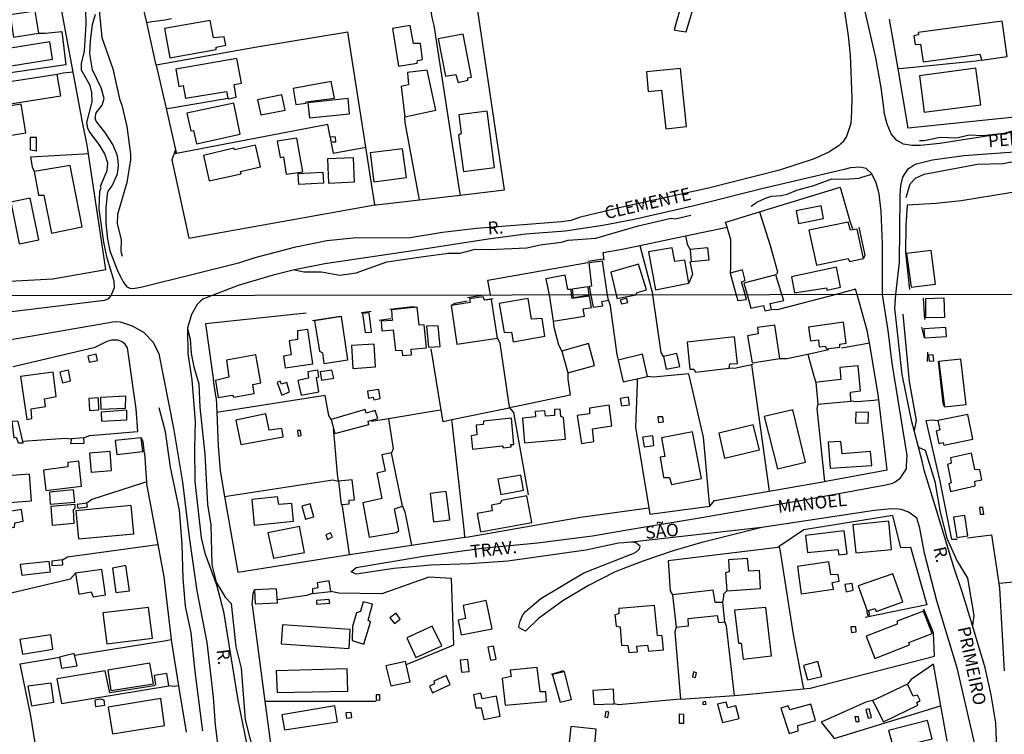
# Model space of a CAD drawing. Units: millimetres. Extents: x 183123 to 185537, y 1671509 to 1674286.
# Drawn here: x 184118 to 184313, y 1671980 to 1672121 of the extents above; entities that cross this region are included whole.
import ezdxf
from ezdxf.enums import TextEntityAlignment as Align

# ---------------------------------------------------------------- set-up
doc = ezdxf.new("R2010")
doc.units = ezdxf.units.MM
doc.header["$LTSCALE"] = 10
doc.header["$MEASUREMENT"] = 0
for name, color, linetype in [('V-EDIFICACAO', 2, 'Continuous'), ('V-LOTE', 1, 'Continuous'), ('V-NOME_DOS_LOGRADOUROS', 7, 'Continuous'), ('V-QUADRA', 2, 'Continuous'), ('V-REFERENCIA', 44, 'Continuous'), ('V-TESTADA', 210, 'Continuous'), ('V-VALETA', 173, 'Continuous'), ('X-LIMITE_1000', 7, 'Continuous')]:
    doc.layers.add(name, color=color, linetype=linetype)

msp = doc.modelspace()

# ---------------------------------------------------------------- linework, layer by layer
at = {"layer": 'V-EDIFICACAO'}
for points in [[(184116.41, 1672122.35), (184117.1, 1672117.98), (184122.07, 1672118.72), (184121.39, 1672123.12), (184116.41, 1672122.35)], [(184146.89, 1672119.64), (184147.9, 1672113.9), (184157.06, 1672115.53), (184157.07, 1672115.99), (184158.95, 1672116.37), (184158.62, 1672118.02), (184156.54, 1672117.84), (184155.92, 1672121.28), (184146.89, 1672119.64)], [(184195.32, 1672120.25), (184191.85, 1672119.66), (184193.06, 1672112.24), (184196.74, 1672112.8), (184196.83, 1672113.34), (184197.81, 1672113.54), (184197.39, 1672116.69), (184196.03, 1672116.74), (184195.32, 1672120.25)], [(184295.592, 1672118.897), (184295.64, 1672118.39), (184294.76, 1672118.22), (184294.978, 1672116.486), (184296.08, 1672116.61), (184296.59, 1672113.1), (184307.75, 1672114.58), (184308.13, 1672113.4), (184313.13, 1672114.12), (184312.15, 1672121.11), (184295.592, 1672118.897)], [(184200.87, 1672117.61), (184202.3, 1672110.3), (184204.34, 1672110.61), (184204.81, 1672109.05), (184206.71, 1672109.47), (184206.76, 1672109.92), (184207.48, 1672110.08), (184205.79, 1672118.53), (184200.87, 1672117.61)], [(184116.09, 1672115.75), (184116.65, 1672112.33), (184124.8, 1672113.63), (184124.23, 1672117.03), (184116.09, 1672115.75)], [(184159.38, 1672105.94), (184159.41, 1672105.8), (184161.04, 1672106.1), (184160.64, 1672108.63), (184162.076, 1672108.859), (184161.14, 1672113.75), (184149.14, 1672111.66), (184149.701, 1672108.221), (184150.59, 1672108.4), (184151.05, 1672105.9), (184159.13, 1672107.26)], [(184241.97, 1672111.13), (184242.3, 1672107.27), (184244.94, 1672107.5), (184245.81, 1672099.88), (184249.85, 1672100.36), (184248.69, 1672111.75), (184241.97, 1672111.13)], [(184295.85, 1672110.34), (184296.78, 1672103.16), (184307.96, 1672104.64), (184306.98, 1672111.85), (184295.85, 1672110.34)], [(184107.78, 1672107.84), (184108.45, 1672103.54), (184126.42, 1672106.39), (184125.67, 1672110.61), (184107.78, 1672107.84)], [(184194.8, 1672110.99), (184195.04, 1672108.54), (184193.56, 1672108.23), (184194.3, 1672102.26), (184200.42, 1672103.55), (184198.7, 1672111.48), (184194.8, 1672110.99)], [(184172.24, 1672107.84), (184172.79, 1672104.65), (184174.828, 1672104.948), (184174.8, 1672105.216), (184180.41, 1672105.95), (184179.79, 1672109.21), (184172.24, 1672107.84)], [(184165.24, 1672105.61), (184165.89, 1672102.61), (184170.72, 1672103.57), (184170.05, 1672106.56), (184165.24, 1672105.61)], [(184175.19, 1672104.98), (184175.48, 1672102.02), (184183.37, 1672102.87), (184183.1, 1672105.84), (184175.19, 1672104.98)], [(184112.83, 1672103.82), (184113.73, 1672098.17), (184119.51, 1672099.11), (184118.61, 1672104.77), (184112.83, 1672103.82)], [(184151.31, 1672102.97), (184152.075, 1672099.482), (184152.61, 1672099.58), (184153.22, 1672096.89), (184161.84, 1672098.83), (184160.54, 1672104.95), (184151.31, 1672102.97)], [(184204.98, 1672102.61), (184205.41, 1672098.98), (184204.89, 1672098.59), (184205.85, 1672091.49), (184211.96, 1672092.24), (184210.57, 1672103.39), (184204.98, 1672102.61)], [(184120.38, 1672098.15), (184120.38, 1672095.76), (184121.64, 1672095.57), (184121.63, 1672098.15), (184120.38, 1672098.15)], [(184174.18, 1672091.43), (184174.18, 1672091.43), (184172.99, 1672098.06), (184169.12, 1672097.45), (184169.68, 1672094.24), (184170.35, 1672094.35), (184170.86, 1672090.91), (184174.18, 1672091.43)], [(184179.59, 1672098.28), (184179.68, 1672097.3), (184180.71, 1672097.33), (184180.61, 1672098.27), (184179.59, 1672098.28)], [(184160.67, 1672095.74), (184160.559, 1672096.082), (184154.55, 1672094.65), (184155.71, 1672089.61), (184161.993, 1672091.018), (184161.89, 1672091.46), (184165.82, 1672092.39), (184164.83, 1672096.66), (184160.67, 1672095.74)], [(184179.02, 1672093.94), (184179.27, 1672089.17), (184184.38, 1672089.4), (184184.15, 1672094.18), (184179.02, 1672093.94)], [(184187.46, 1672095.12), (184188.2, 1672089.43), (184194.62, 1672090.25), (184193.82, 1672095.93), (184187.46, 1672095.12)], [(184121.19, 1672091.49), (184121.19, 1672091.49), (184122, 1672086.78), (184123.09, 1672086.8), (184124.57, 1672079.32), (184130.6, 1672080.54), (184128.26, 1672092.64), (184121.19, 1672091.49), (184121.19, 1672091.49)], [(184173.259, 1672091.042), (184173.259, 1672091.042), (184178.12, 1672091.33), (184178.281, 1672089.154), (184173.359, 1672088.883), (184173.259, 1672091.042), (184173.259, 1672091.042), (184173.259, 1672091.042)], [(184116.58, 1672085.45), (184118.23, 1672077.22), (184122.11, 1672077.97), (184120.4, 1672086.22), (184116.58, 1672085.45)], [(184271.49, 1672083.74), (184272, 1672081.2), (184276.92, 1672082.21), (184276.45, 1672084.72), (184271.49, 1672083.74)], [(184274.04, 1672079.87), (184275.5, 1672072.97), (184281.8, 1672074.28), (184281.8, 1672074.28), (184281.8, 1672074.28), (184281.8, 1672074.28), (184282.015, 1672073.718), (184284.82, 1672074.33), (184283.58, 1672080.09), (184282.24, 1672079.87), (184281.76, 1672081.44), (184274.04, 1672079.87)], [(184242.35, 1672075.62), (184243.74, 1672068.15), (184250.36, 1672069.43), (184249.58, 1672073.95), (184247.57, 1672073.69), (184247.03, 1672076.44), (184242.35, 1672075.62)], [(184250.61, 1672076.06), (184250.61, 1672076.06), (184250.79, 1672073.73), (184254.38, 1672074.07), (184254.11, 1672076.43), (184250.61, 1672076.06), (184250.61, 1672076.06)], [(184293.31, 1672075.29), (184294.22, 1672068.62), (184298.98, 1672069.22), (184298.16, 1672075.91), (184293.31, 1672075.29)], [(184230.98, 1672067.079), (184231.46, 1672064.69), (184233.35, 1672064.98), (184233.2, 1672065.82), (184234.46, 1672066.07), (184234.276, 1672067.083), (184233.31, 1672073.79), (184230.63, 1672073.48), (184231.154, 1672068.837), (184230.68, 1672068.773)], [(184236, 1672067.15), (184236.2, 1672066.45), (184239.87, 1672067.15), (184240.15, 1672067.62), (184241.97, 1672068.12), (184240.38, 1672073.17), (184234.93, 1672071.64)], [(184222.75, 1672067.13), (184223.54, 1672061.95), (184229.743, 1672062.907), (184229.51, 1672064.35), (184231.132, 1672064.656), (184230.71, 1672066.89), (184227.29, 1672066.39), (184227.21, 1672067.14), (184227.1, 1672068.22), (184226.43, 1672068.16), (184225.93, 1672070.99), (184222.129, 1672070.326)], [(184258.48, 1672071.41), (184258.48, 1672071.41), (184259.667, 1672067.098), (184259.993, 1672066.016), (184261.732, 1672066.233), (184261.46, 1672067.19), (184260.747, 1672069.723), (184261.46, 1672069.94), (184260.9, 1672072.06)], [(184261.82, 1672067.19), (184262.55, 1672064.51), (184265.1, 1672065.06), (184265.36, 1672064), (184266.63, 1672064.22), (184266.36, 1672065.42), (184269.09, 1672066.04), (184268.71, 1672067.2), (184267.52, 1672071.08), (184261.22, 1672069.44)], [(184270.57, 1672070.7), (184271.203, 1672067.525), (184277.497, 1672068.525), (184277.64, 1672068.037), (184280.27, 1672068.66), (184279.48, 1672072.57), (184270.57, 1672070.7)], [(184227.479, 1672067.074), (184227.537, 1672066.612), (184230.671, 1672067.078), (184230.45, 1672068.73), (184227.335, 1672068.253)], [(184209.99, 1672066.08), (184209.73, 1672066.76), (184207.09, 1672066.38), (184207.22, 1672065.61), (184203.42, 1672065.06), (184203.42, 1672065.06), (184203.42, 1672065.06), (184204.57, 1672057.42), (184212.59, 1672058.61), (184211.4, 1672066.21), (184209.99, 1672066.08)], [(184212.93, 1672065.44), (184213.91, 1672059.72), (184215.36, 1672059.77), (184215.7, 1672057.89), (184221.93, 1672059), (184221.38, 1672062.5), (184219.29, 1672062.37), (184218.65, 1672066.42), (184212.93, 1672065.44)], [(184236.82, 1672066.08), (184237.03, 1672065.35), (184238.27, 1672065.65), (184238.06, 1672066.51), (184236.82, 1672066.08)], [(184300.652, 1672066.52), (184300.652, 1672066.52), (184300.806, 1672062.679), (184297.101, 1672062.572), (184297.09, 1672066.39), (184300.652, 1672066.52), (184300.652, 1672066.52)], [(184185.97, 1672063.43), (184186.44, 1672059.68), (184187.72, 1672059.77), (184187.29, 1672063.61), (184185.97, 1672063.43)], [(184196.752, 1672064.722), (184196.752, 1672064.722), (184191.65, 1672064.2), (184191.82, 1672062.11), (184189.6, 1672061.94), (184189.73, 1672060.06), (184192.03, 1672060.24), (184192.46, 1672056.18), (184193.69, 1672056.23), (184193.82, 1672055.16), (184195.61, 1672055.29), (184195.57, 1672056.44), (184198.569, 1672056.714), (184198.124, 1672061.2), (184197.11, 1672061.13), (184196.752, 1672064.722), (184196.752, 1672064.722)], [(184176.46, 1672061.98), (184177.44, 1672056.01), (184178.04, 1672055.67), (184178.34, 1672053.62), (184183.03, 1672054.31), (184183.03, 1672054.31), (184181.83, 1672062.84), (184176.46, 1672061.98)], [(184263.86, 1672060.7), (184263.99, 1672059.43), (184261.94, 1672059.08), (184262.84, 1672053.71), (184268.3, 1672054.6), (184267.28, 1672061.13), (184263.86, 1672060.7)], [(184273.97, 1672060.79), (184274.36, 1672058.1), (184275.89, 1672058.27), (184276.06, 1672056.91), (184277.3, 1672057.04), (184277.43, 1672056.52), (184280.11, 1672056.82), (184280.16, 1672057.42), (184281.39, 1672057.59), (184280.84, 1672061.77), (184273.97, 1672060.79)], [(184173.09, 1672060.06), (184173.13, 1672058.32), (184171.47, 1672058.06), (184171.85, 1672055.33), (184170.36, 1672055.03), (184170.7, 1672052.77), (184176.12, 1672053.54), (184175.14, 1672060.32), (184173.09, 1672060.06)], [(184198.555, 1672060.934), (184198.983, 1672056.802), (184201.266, 1672056.982), (184200.9, 1672061.05), (184198.555, 1672060.934)], [(184296.71, 1672060.45), (184296.84, 1672058.66), (184301.19, 1672058.91), (184301.02, 1672060.7), (184296.71, 1672060.45)], [(184183.8, 1672057.16), (184184.05, 1672052.64), (184188.49, 1672052.94), (184188.23, 1672057.42), (184183.8, 1672057.16)], [(184225.26, 1672056.06), (184225.26, 1672056.06), (184226.45, 1672051.75), (184231.74, 1672053.2), (184230.51, 1672057.51), (184225.26, 1672056.06), (184225.26, 1672056.06)], [(184250.04, 1672057.8), (184250.55, 1672052.47), (184251.32, 1672052.47), (184251.66, 1672051.92), (184258.32, 1672052.69), (184258.45, 1672053.5), (184259.94, 1672053.62), (184259.34, 1672058.87), (184250.04, 1672057.8)], [(184131.76, 1672055.07), (184132.01, 1672053.84), (184133.68, 1672054.22), (184133.42, 1672055.42), (184131.76, 1672055.07)], [(184159.1, 1672054.26), (184159.57, 1672050.89), (184156.92, 1672050.25), (184157.44, 1672046.88), (184160.21, 1672047.35), (184160.55, 1672046.93), (184164.56, 1672047.69), (184164.3, 1672049.44), (184165.88, 1672049.78), (184164.9, 1672055.33), (184159.1, 1672054.26)], [(184242.15, 1672051.06), (184242.15, 1672051.06), (184241.17, 1672055.46), (184236.39, 1672054.26), (184236.39, 1672054.26), (184236.39, 1672054.26), (184237.37, 1672050)], [(184245.31, 1672054.99), (184245.31, 1672054.99), (184245.86, 1672052.47), (184248.55, 1672052.98), (184247.95, 1672055.59), (184245.31, 1672054.99), (184245.31, 1672054.99)], [(184297.65, 1672055.24), (184297.77, 1672054.09), (184298.67, 1672054.14), (184298.54, 1672055.33), (184297.65, 1672055.24)], [(184299.69, 1672053.97), (184300.76, 1672045.05), (184305.07, 1672045.52), (184304, 1672054.43), (184299.69, 1672053.97)], [(184118.49, 1672051.06), (184119.73, 1672042.58), (184120.71, 1672042.75), (184120.58, 1672044.67), (184123.4, 1672045.09), (184123.22, 1672046.63), (184125.53, 1672047.1), (184124.93, 1672051.92), (184118.49, 1672051.06)], [(184126.25, 1672051.92), (184126.72, 1672049.78), (184128.34, 1672050.17), (184127.96, 1672052.26), (184126.25, 1672051.92)], [(184175.18, 1672051.96), (184175.31, 1672050.72), (184173.18, 1672050.25), (184173.82, 1672047.35), (184177.36, 1672047.99), (184176.84, 1672050.81), (184177.31, 1672050.98), (184177.1, 1672052.3), (184175.18, 1672051.96)], [(184177.61, 1672051.96), (184177.87, 1672050.3), (184180.26, 1672050.72), (184179.87, 1672052.3), (184177.61, 1672051.96)], [(184275.42, 1672049.87), (184275.49, 1672049.1), (184275.81, 1672045.56), (184282.33, 1672046.2), (184282.21, 1672047.95), (184284.21, 1672048.21), (184283.78, 1672053.15), (184280.11, 1672052.81), (184280.33, 1672050.42), (184276.27, 1672049.97), (184275.42, 1672049.87)], [(184169.98, 1672049.49), (184169.72, 1672050.13), (184169.12, 1672049.87), (184170.02, 1672047.35), (184171.51, 1672047.99), (184171, 1672049.83), (184169.98, 1672049.49)], [(184186.91, 1672048.12), (184187.12, 1672046.76), (184188.02, 1672046.93), (184188.15, 1672046.46), (184189.43, 1672046.67), (184189.17, 1672048.46), (184186.91, 1672048.12)], [(184131.93, 1672046.67), (184132.1, 1672044.32), (184133.93, 1672044.45), (184133.85, 1672046.8), (184131.93, 1672046.67)], [(184134.27, 1672046.88), (184134.32, 1672044.58), (184139.18, 1672044.79), (184139.22, 1672047.14), (184134.27, 1672046.88)], [(184236.82, 1672046.71), (184237.03, 1672045.22), (184238.65, 1672045.43), (184238.44, 1672046.97), (184236.82, 1672046.71)], [(184134.4, 1672044.03), (184134.44, 1672042.23), (184139.43, 1672042.49), (184139.43, 1672044.37), (184134.4, 1672044.03)], [(184160.98, 1672042.45), (184161.96, 1672037.59), (184170.32, 1672039.16), (184170.06, 1672040.78), (184167.5, 1672040.44), (184166.86, 1672043.64), (184160.98, 1672042.45)], [(184180.47, 1672039.76), (184180.47, 1672039.76), (184187.194, 1672041.57), (184187.074, 1672042.234), (184189.002, 1672042.743), (184188.45, 1672044.32), (184186.65, 1672043.81), (184186.468, 1672044.513), (184179.74, 1672042.58), (184179.74, 1672042.58), (184180.47, 1672039.76)], [(184220.01, 1672044.11), (184220.05, 1672043.05), (184217.5, 1672042.83), (184217.88, 1672037.97), (184226.03, 1672038.65), (184225.6, 1672042.96), (184225.09, 1672043.13), (184224.96, 1672044.58), (184223.85, 1672044.5), (184223.85, 1672043.34), (184222.06, 1672043.22), (184221.93, 1672044.28), (184220.01, 1672044.11)], [(184230.72, 1672044.79), (184230.72, 1672043.68), (184228.29, 1672043.34), (184229.14, 1672037.84), (184231.61, 1672038.22), (184231.36, 1672040.7), (184235.16, 1672041.3), (184234.6, 1672045.35), (184230.72, 1672044.79)], [(184265.23, 1672043.13), (184267.83, 1672032.81), (184273.38, 1672034.17), (184270.86, 1672044.45), (184265.23, 1672043.13)], [(184283.31, 1672044.03), (184283.23, 1672041.89), (184285.7, 1672041.81), (184285.79, 1672043.94), (184283.31, 1672044.03)], [(184116.74, 1672042.23), (184117.13, 1672038.95), (184117.64, 1672039.04), (184118.02, 1672037.97), (184119, 1672037.945), (184119, 1672037.945), (184118.02, 1672042.19), (184116.74, 1672042.23)], [(184209.82, 1672042.23), (184209.77, 1672041.55), (184208.37, 1672041.42), (184208.49, 1672039.5), (184207.39, 1672039.33), (184207.64, 1672036.73), (184213.53, 1672037.33), (184213.74, 1672036.95), (184215.28, 1672037.16), (184215.23, 1672037.59), (184215.83, 1672037.59), (184215.36, 1672042.79), (184209.82, 1672042.23)], [(184244.24, 1672043.05), (184244.37, 1672041.98), (184245.31, 1672042.11), (184245.18, 1672043.09), (184244.24, 1672043.05)], [(184299.48, 1672042.36), (184299.86, 1672040.53), (184299.86, 1672040.53), (184299.14, 1672040.27), (184299.65, 1672037.84), (184300.55, 1672038.01), (184300.68, 1672037.46), (184306.39, 1672038.65), (184305.37, 1672043.56), (184299.48, 1672042.36), (184299.48, 1672042.36)], [(184173.09, 1672040.4), (184173.22, 1672039.25), (184173.82, 1672039.38), (184173.69, 1672040.4), (184173.09, 1672040.4)], [(184244.97, 1672038.95), (184245.61, 1672035.28), (184244.71, 1672035.11), (184245.35, 1672031.1), (184246.5, 1672031.14), (184246.89, 1672029.74), (184252.86, 1672030.89), (184251.07, 1672040.14), (184244.97, 1672038.95)], [(184256.23, 1672039.85), (184257.38, 1672034.94), (184264.25, 1672036.6), (184263.05, 1672041.51), (184256.23, 1672039.85)], [(184128.51, 1672038.74), (184128.351, 1672037.817), (184131.022, 1672037.88), (184130.95, 1672038.95), (184128.51, 1672038.74), (184128.51, 1672038.74)], [(184137.17, 1672038.4), (184137.47, 1672035.62), (184142.63, 1672036.26), (184142.29, 1672038.91), (184137.17, 1672038.4)], [(184241.21, 1672039.08), (184241.51, 1672037.16), (184243.43, 1672037.41), (184243.22, 1672039.33), (184241.21, 1672039.08)], [(184280.33, 1672038.22), (184277.85, 1672038.05), (184278.24, 1672032.94), (184286.43, 1672033.45), (184286.21, 1672036.22), (184280.58, 1672035.79), (184280.33, 1672038.22)], [(184132.05, 1672035.88), (184132.4, 1672032.17), (184136.45, 1672032.51), (184136.15, 1672036.22), (184132.05, 1672035.88)], [(184186.02, 1672026.11), (184187.29, 1672019.33), (184192.63, 1672020.27), (184193.14, 1672020.65), (184192.24, 1672024.96), (184193.86, 1672025.43), (184191.69, 1672036.01), (184189.73, 1672035.58), (184190.41, 1672032.38), (184188.79, 1672032), (184189.77, 1672026.96), (184186.02, 1672026.11)], [(184301.96, 1672034.98), (184302.08, 1672033.92), (184301.4, 1672033.66), (184302.08, 1672030.03), (184301.61, 1672029.86), (184302, 1672028.33), (184306.86, 1672029.44), (184306.78, 1672030.38), (184308.18, 1672030.67), (184307.76, 1672032.64), (184306.78, 1672032.72), (184306.14, 1672035.92), (184301.96, 1672034.98)], [(184123.01, 1672032.59), (184123.48, 1672028.54), (184130.52, 1672029.4), (184129.96, 1672034.34), (184127.79, 1672034.09), (184127.79, 1672033.23), (184123.01, 1672032.59)], [(184114.14, 1672031.31), (184114.52, 1672026.07), (184120.62, 1672026.54), (184120.24, 1672031.74), (184114.14, 1672031.31)], [(184181.94, 1672025.79), (184183.33, 1672025.94), (184183.33, 1672026.67), (184184.35, 1672026.71), (184183.88, 1672030.63), (184181.19, 1672030.38), (184181.19, 1672030.38), (184181.19, 1672030.38), (184181.75, 1672025.77)], [(184212.63, 1672030.76), (184213.23, 1672027.77), (184217.71, 1672028.63), (184217.2, 1672031.57), (184212.63, 1672030.76)], [(184124.16, 1672028.24), (184124.33, 1672025.85), (184129.2, 1672026.28), (184128.94, 1672028.71), (184124.16, 1672028.24)], [(184199.32, 1672027.94), (184199.96, 1672022.36), (184203.16, 1672022.74), (184202.48, 1672028.33), (184199.32, 1672027.94)], [(184169.46, 1672025.77), (184169.17, 1672027.3), (184164.09, 1672026.75), (184164.6, 1672021.72), (184172.32, 1672022.53), (184172.02, 1672025.98), (184169.46, 1672025.77)], [(184213.4, 1672026.58), (184213.1, 1672025.98), (184211.4, 1672025.68), (184211.52, 1672024.57), (184208.58, 1672024.02), (184209.26, 1672020.39), (184219.37, 1672022.27), (184218.35, 1672027.48), (184213.4, 1672026.58)], [(184115.08, 1672024.23), (184115.67, 1672021.03), (184117.3, 1672021.29), (184117.34, 1672022.14), (184119, 1672022.48), (184118.66, 1672024.79), (184115.08, 1672024.23)], [(184124.42, 1672025.39), (184124.72, 1672021.72), (184129.07, 1672022.1), (184128.94, 1672024.83), (184129.28, 1672025.04), (184129.28, 1672025.77), (184124.42, 1672025.39)], [(184129.41, 1672024.53), (184129.88, 1672018.99), (184140.84, 1672019.97), (184140.33, 1672025.56), (184129.41, 1672024.53)], [(184129.67, 1672025.77), (184129.75, 1672025.04), (184131.67, 1672025.3), (184131.54, 1672026.03), (184129.67, 1672025.77)], [(184173.99, 1672025.43), (184174.71, 1672022.87), (184176.33, 1672023.34), (184175.61, 1672025.9), (184173.99, 1672025.43)], [(184308.35, 1672025.21), (184307.71, 1672025.17), (184307.84, 1672023.89), (184308.52, 1672023.89), (184308.35, 1672025.21)], [(184289.8, 1672022.53), (184289.8, 1672022.53), (184289.8, 1672022.53), (184289.8, 1672022.53), (184289.8, 1672022.53), (184282.72, 1672021.76), (184283.27, 1672016.26), (184290.35, 1672016.94), (184289.8, 1672022.53), (184289.8, 1672022.53)], [(184302.55, 1672023.3), (184303.19, 1672019.29), (184305.41, 1672019.63), (184304.81, 1672023.64), (184302.55, 1672023.3)], [(184167.29, 1672020.22), (184168.36, 1672015.19), (184174.5, 1672016.34), (184173.52, 1672021.42), (184167.29, 1672020.22)], [(184273.33, 1672019.67), (184273.76, 1672016.34), (184279.73, 1672016.94), (184279.94, 1672015.83), (184281.57, 1672016.04), (184281.01, 1672020.57), (184273.33, 1672019.67)], [(184178.68, 1672019.8), (184179.06, 1672018.9), (184180.04, 1672019.41), (184179.66, 1672020.22), (184178.68, 1672019.8)], [(184118.4, 1672013.95), (184118.7, 1672011.82), (184124.38, 1672012.5), (184124.12, 1672014.55), (184118.4, 1672013.95)], [(184124.63, 1672014.64), (184124.63, 1672013.74), (184126.81, 1672013.87), (184126.77, 1672014.89), (184124.63, 1672014.64)], [(184262.16, 1672012.67), (184261.94, 1672015.11), (184258.19, 1672014.85), (184258.32, 1672012.5), (184257.55, 1672012.33), (184257.81, 1672008.79), (184264.5, 1672009.22), (184264.25, 1672012.76), (184262.16, 1672012.67)], [(184129.32, 1672012.25), (184129.32, 1672012.25), (184129.96, 1672008.11), (184132.44, 1672008.54), (184132.78, 1672007.6), (184135.25, 1672007.94), (184134.53, 1672012.97), (184129.32, 1672012.25), (184129.32, 1672012.25)], [(184136.62, 1672013.23), (184137.3, 1672008.41), (184139.95, 1672008.75), (184139.22, 1672013.74), (184136.62, 1672013.23)], [(184271.75, 1672013.53), (184272.52, 1672008.19), (184278.88, 1672009.09), (184278.62, 1672010.41), (184279.99, 1672010.67), (184279.77, 1672011.99), (184278.37, 1672011.91), (184277.94, 1672014.47), (184271.75, 1672013.53)], [(184176.97, 1672010.37), (184177.1, 1672009.35), (184176.08, 1672009.13), (184176.08, 1672008.24), (184179.7, 1672008.66), (184179.4, 1672010.71), (184176.97, 1672010.37)], [(184283.74, 1672009.77), (184285.532, 1672004.824), (184285.375, 1672004.764), (184285.683, 1672003.883), (184286.066, 1672004.011), (184285.792, 1672004.865), (184287.03, 1672005.29), (184287.268, 1672004.707), (184292.53, 1672006.57), (184290.61, 1672012.12), (184283.74, 1672009.77)], [(184169.17, 1672006.4), (184168.95, 1672009.13), (184164.64, 1672008.96), (184164.64, 1672008.96), (184164.64, 1672008.96), (184164.77, 1672006.19), (184169.17, 1672006.4)], [(184247.14, 1672007.98), (184247.14, 1672007.98), (184247.82, 1672001.58), (184250.3, 1672001.88), (184250.21, 1672003.29), (184255.93, 1672003.89), (184256.18, 1672002.52), (184257.46, 1672002.65), (184257.04, 1672006.49), (184255.54, 1672006.45), (184255.16, 1672008.92), (184247.14, 1672007.98), (184247.14, 1672007.98)], [(184281.14, 1672009.99), (184281.39, 1672008.54), (184282.76, 1672008.88), (184282.55, 1672010.2), (184281.14, 1672009.99)], [(184176.84, 1672006.87), (184176.84, 1672006.15), (184179.53, 1672006.36), (184179.36, 1672007.04), (184176.84, 1672006.87)], [(184205.81, 1672005.89), (184206.28, 1672003.33), (184204.83, 1672002.95), (184205.42, 1672000.05), (184211.52, 1672001.28), (184210.33, 1672006.87), (184205.81, 1672005.89)], [(184134.74, 1672004.4), (184135.51, 1671998.3), (184144.51, 1671999.45), (184143.74, 1672005.46), (184134.74, 1672004.4)], [(184185.55, 1672004.7), (184184.78, 1672004.4), (184183.97, 1672001.71), (184183.88, 1671998.94), (184186.19, 1671998.26), (184187.55, 1672002.61), (184187.04, 1672002.95), (184187.89, 1672006.1), (184186.1, 1672006.62), (184185.55, 1672004.7)], [(184236.52, 1672005.25), (184236.52, 1672004.23), (184235.75, 1672004.01), (184236.01, 1672001.8), (184236.78, 1672001.67), (184237.03, 1671998.04), (184238.31, 1671998), (184238.53, 1671996.63), (184240.23, 1671996.76), (184240.1, 1671997.83), (184242.15, 1671998.04), (184242.36, 1671996.89), (184245.31, 1671997.15), (184245.09, 1671999.88), (184244.16, 1671999.96), (184243.56, 1672005.85), (184236.52, 1672005.25)], [(184265.53, 1672005.46), (184259.34, 1672004.95), (184260.15, 1671998.43), (184260.66, 1671998.47), (184261.05, 1671995.31), (184266.64, 1671995.95), (184265.53, 1672005.46), (184265.53, 1672005.46)], [(184191.35, 1672003.42), (184192.24, 1672002.31), (184193.35, 1672003.2), (184192.58, 1672004.36), (184191.35, 1672003.42)], [(184291.46, 1672002.78), (184291.46, 1672002.18), (184285.36, 1671999.79), (184287.07, 1671995.44), (184293.89, 1671998.09), (184293.76, 1671998.6), (184298.33, 1672000.35), (184296.67, 1672004.74), (184291.46, 1672002.78)], [(184170.15, 1672002.05), (184169.93, 1671998.3), (184183.29, 1671997.4), (184183.5, 1672001.16), (184170.15, 1672002.05)], [(184199.71, 1672001.8), (184199.71, 1672001.8), (184194.72, 1671999.49), (184196.47, 1671995.61), (184201.58, 1671997.91), (184199.71, 1672001.8)], [(184282.29, 1672001.63), (184282.42, 1672000.56), (184283.36, 1672000.69), (184283.27, 1672001.67), (184282.29, 1672001.63)], [(184118.36, 1671999.15), (184118.87, 1671996.25), (184124.85, 1671997.23), (184124.42, 1672000.09), (184118.36, 1671999.15)], [(184210.67, 1671997.66), (184211.18, 1671995.1), (184212.33, 1671995.31), (184211.78, 1671997.83), (184210.67, 1671997.66)], [(184129.658, 1671993.986), (184129.07, 1671996.38), (184126.17, 1671995.7), (184126.17, 1671995.7), (184126.571, 1671993.505), (184129.658, 1671993.986)], [(184205.21, 1671995.1), (184205.47, 1671992.71), (184207, 1671992.84), (184206.75, 1671995.23), (184205.21, 1671995.1)], [(184135.72, 1671993.09), (184136.32, 1671989.08), (184144.72, 1671990.45), (184143.96, 1671994.5), (184135.72, 1671993.09)], [(184168.91, 1671993.01), (184169.08, 1671988.7), (184183.03, 1671988.96), (184182.9, 1671993.35), (184168.91, 1671993.01)], [(184194.46, 1671994.8), (184194.46, 1671994.8), (184190.54, 1671993.95), (184191.52, 1671990.02), (184195.36, 1671990.83)], [(184215.06, 1671993.09), (184215.28, 1671991.86), (184213.49, 1671991.47), (184214.08, 1671986.18), (184222.27, 1671986.95), (184222.1, 1671988.83), (184220.99, 1671988.87), (184220.44, 1671993.65), (184215.06, 1671993.09)], [(184272.99, 1671994.03), (184273.76, 1671991.22), (184276.57, 1671991.86), (184275.76, 1671994.8), (184272.99, 1671994.03)], [(184125.66, 1671991.43), (184126.55, 1671986.53), (184147.75, 1671990.02), (184147.37, 1671992.45), (184144.81, 1671992.03), (184145.11, 1671990.28), (184144.85, 1671990.02), (184136.06, 1671988.62), (184135.17, 1671993.01), (184125.66, 1671991.43)], [(184200.05, 1671990.92), (184200.13, 1671990.41), (184199.15, 1671989.98), (184199.79, 1671988.66), (184203.25, 1671990.28), (184202.44, 1671992.07), (184200.05, 1671990.92)], [(184223.46, 1671992.301), (184225.71, 1671992.844), (184227.106, 1671987.259), (184225.011, 1671986.716), (184223.46, 1671992.301)], [(184251.28, 1671992.8), (184251.07, 1671991.81), (184251.62, 1671991.69), (184251.83, 1671992.58), (184251.28, 1671992.8)], [(184119.94, 1671989.94), (184120.62, 1671986.1), (184125.06, 1671986.78), (184124.5, 1671990.58), (184119.94, 1671989.94)], [(184231.4, 1671989.13), (184231.57, 1671986.31), (184235.58, 1671986.48), (184235.5, 1671989.34), (184231.4, 1671989.13)], [(184286.6, 1671987.12), (184287.04, 1671986.27), (184288.77, 1671982.9), (184295.51, 1671986.18), (184295.3, 1671986.74), (184295.98, 1671987.12), (184295.43, 1671988.19), (184294.62, 1671987.98), (184293.47, 1671990.36), (184287.23, 1671987.42), (184286.6, 1671987.12)], [(184134.32, 1671987.42), (184133.16, 1671987.17), (184133.29, 1671985.93), (184135.08, 1671986.18), (184134.96, 1671987.21), (184134.32, 1671987.42)], [(184135.77, 1671985.84), (184136.62, 1671980.55), (184146.9, 1671982.17), (184146.13, 1671987.51), (184135.77, 1671985.84)], [(184188.66, 1671988.23), (184188.66, 1671987.25), (184189.38, 1671987.21), (184189.38, 1671988.23), (184188.66, 1671988.23)], [(184209.56, 1671987.46), (184209.31, 1671988.57), (184207.86, 1671988.27), (184208.32, 1671985.71), (184209.35, 1671985.67), (184209.86, 1671983.37), (184213.14, 1671984.01), (184212.38, 1671987.98), (184209.56, 1671987.46)], [(184170.02, 1671984.31), (184170.53, 1671981.32), (184181.02, 1671982.9), (184180.51, 1671986.1), (184170.02, 1671984.31)], [(184253.07, 1671986.82), (184253.11, 1671986.31), (184253.75, 1671986.44), (184253.63, 1671986.95), (184253.07, 1671986.82)], [(184256.01, 1671986.44), (184256.95, 1671982.81), (184260.24, 1671983.58), (184259.64, 1671986.06), (184258.02, 1671985.67), (184257.68, 1671986.82), (184256.01, 1671986.44)], [(184270.26, 1671985.29), (184269.92, 1671986.1), (184268.47, 1671985.63), (184270.13, 1671980.64), (184271.92, 1671981.15), (184271.84, 1671982.22), (184275.34, 1671983.2), (184274.4, 1671986.4), (184270.26, 1671985.29)], [(184285.92, 1671985.46), (184285.28, 1671985.37), (184285.75, 1671983.62), (184286.39, 1671983.75), (184285.92, 1671985.46)], [(184182.69, 1671984.69), (184182.82, 1671983.67), (184183.84, 1671983.75), (184183.71, 1671984.78), (184182.69, 1671984.69)], [(184233.96, 1671984.95), (184233.75, 1671983.92), (184234.34, 1671983.8), (184234.52, 1671984.86), (184233.96, 1671984.95)], [(184248.42, 1671984.44), (184248.42, 1671982.69), (184249.32, 1671982.69), (184249.32, 1671984.35), (184248.42, 1671984.44)], [(184283.1, 1671983.92), (184283.27, 1671982.98), (184283.95, 1671982.98), (184283.83, 1671983.88), (184283.1, 1671983.92)], [(184227.05, 1671982), (184226.5, 1671976.97), (184231.61, 1671976.33), (184232.08, 1671981.49), (184227.05, 1671982)], [(184289.76, 1671981.19), (184290.69, 1671977.74), (184298.33, 1671979.57), (184297.43, 1671983.16), (184289.76, 1671981.19)]]:
    msp.add_lwpolyline(points, close=True, dxfattribs=at)
at = {"layer": 'V-LOTE'}
for points in [[(184128.86, 1672111.08), (184123.81, 1672138.43), (184123.54, 1672138.41), (184122.3, 1672147.36), (184122.08, 1672147.76)], [(184213.95, 1672087.83), (184207.15, 1672133.82), (184198.17, 1672132.32), (184198.06, 1672132), (184199.64, 1672121.87), (184200.03, 1672120.23), (184205.05, 1672087.85), (184205.21, 1672086.83)], [(184143.37, 1672120.87), (184142.7, 1672123.9), (184142.03, 1672128.01), (184141.88, 1672128.96)], [(184143.37, 1672120.87), (184144.37, 1672121.02), (184147.04, 1672121.41), (184148.28, 1672121.63)], [(184291.61, 1672111.69), (184289.9, 1672121.53)], [(184145.23, 1672112.41), (184143.37, 1672120.87)], [(184122.07, 1672118.72), (184123.34, 1672118.74), (184126.59, 1672119.1), (184127.38, 1672112.53), (184111.44, 1672110.22), (184110.23, 1672110.21)], [(184186.59, 1672096.29), (184183.05, 1672118.97), (184165.1, 1672116.01), (184145.23, 1672112.41)], [(184145.23, 1672112.41), (184145.22, 1672112.41)], [(184145.22, 1672112.41), (184147.19, 1672103.86)], [(184308.13, 1672113.4), (184307.04, 1672113.24), (184292.65, 1672111.79), (184291.61, 1672111.69)], [(184329.33, 1672103.7), (184293.64, 1672100.01), (184291.61, 1672111.69)], [(184128.86, 1672111.08), (184126.87, 1672110.85), (184125.67, 1672110.61)], [(184131.91, 1672094.93), (184131.65, 1672096.68), (184130.68, 1672101.21), (184128.86, 1672111.08)], [(184147.19, 1672103.86), (184148.23, 1672104.04), (184158.25, 1672105.75), (184159.38, 1672105.94)], [(184147.19, 1672103.86), (184149.05, 1672095.75)], [(184197.18, 1672085.91), (184196.99, 1672086.94), (184194.36, 1672101.13), (184194.3, 1672102.26)], [(184179.57, 1672098.31), (184179.09, 1672100.72), (184149.23, 1672094.99)], [(184179.76, 1672097.08), (184180.13, 1672095.05), (184185.52, 1672096.09), (184186.59, 1672096.29)], [(184188.37, 1672084.87), (184186.59, 1672096.29)], [(184131.91, 1672094.93), (184130.9, 1672094.87), (184120.44, 1672094.26), (184120.77, 1672092.39), (184121.19, 1672091.49)], [(184135.27, 1672072.11), (184131.91, 1672094.93)], [(184149.05, 1672095.75), (184148.3, 1672093.77), (184151.68, 1672078.34), (184188.37, 1672084.87)], [(184149.23, 1672094.99), (184149.06, 1672094.96), (184149.05, 1672095.75)], [(184149.05, 1672095.75), (184149.23, 1672094.99)], [(184358.39, 1672072.77), (184358.04, 1672074.53), (184356.58, 1672079.92), (184355.86, 1672082.04), (184352.98, 1672085.94), (184349.27, 1672089.38), (184346.89, 1672090.91), (184344.74, 1672091.31), (184342.47, 1672091.49), (184339.53, 1672091.49), (184336.33, 1672091.19), (184320.16, 1672088.34), (184304.05, 1672085.71), (184299.14, 1672085.15), (184293.45, 1672084.83), (184293.15, 1672080.8), (184293.06, 1672075.5)], [(184264.28, 1672083.49), (184280.2, 1672088.39)], [(184280.2, 1672088.39), (184282.18, 1672081.45)], [(184197.18, 1672085.91), (184205.21, 1672086.83)], [(184205.21, 1672086.83), (184213.95, 1672087.83)], [(184188.37, 1672084.87), (184188.64, 1672084.92), (184197.18, 1672085.91)], [(184257.61, 1672081.44), (184264.28, 1672083.49)], [(184264.28, 1672083.49), (184266.38, 1672076.87), (184267.84, 1672071.67), (184267.64, 1672071.17)], [(184257.89, 1672080.49), (184257.6, 1672081.46)], [(184240.66, 1672076.88), (184249.67, 1672078.77)], [(184249.67, 1672078.77), (184257.89, 1672080.49)], [(184249.67, 1672078.77), (184249.86, 1672077.76), (184249.99, 1672077.11), (184250.61, 1672076.06)], [(184258.59, 1672071.44), (184258.6, 1672072.61), (184258.64, 1672078.02), (184257.89, 1672080.49)], [(184233.43, 1672075.48), (184237.2, 1672076.15), (184240.66, 1672076.88)], [(184240.66, 1672076.88), (184243.22, 1672067.16)], [(184233.61, 1672073.97), (184233.43, 1672075.48)], [(184210.68, 1672070.03), (184230.44, 1672073.53)], [(184250.54, 1672073.71), (184251.05, 1672071.24), (184250.36, 1672069.43)], [(184116.38, 1672069.85), (184124.87, 1672070.29), (184135.27, 1672072.11)], [(184211.2, 1672067.11), (184210.68, 1672070.03)], [(184245.31, 1672054.99), (184244.86, 1672055.75), (184243.22, 1672067.16)], [(184279.41, 1672067.21), (184267.77, 1672064.21), (184266.63, 1672064.22)], [(184283.2, 1672068.23), (184279.41, 1672067.21)], [(184283.57, 1672067.22), (184283.2, 1672068.23)], [(184285.96, 1672057.68), (184285.55, 1672060.11), (184283.57, 1672067.22)], [(184234.46, 1672066.07), (184234.84, 1672064.99), (184236.1, 1672055.32), (184236.39, 1672054.26)], [(184174.82, 1672063.55), (184154.94, 1672061.41), (184156.56, 1672050.17)], [(184223.54, 1672061.95), (184223.7, 1672060.79), (184224.62, 1672057.27), (184225.26, 1672056.06)], [(184116.99, 1672053.03), (184133.17, 1672056.83), (184135.58, 1672058), (184136.47, 1672058.28), (184137.62, 1672058.26), (184138.52, 1672057.94), (184138.92, 1672057.62), (184139.52, 1672056.71), (184141.19, 1672044.65), (184141.52, 1672040.18)], [(184212.59, 1672058.61), (184213.05, 1672057.6), (184214.78, 1672045.92), (184214.94, 1672044.83)], [(184280.48, 1672056.72), (184284.96, 1672057.5), (184285.96, 1672057.68)], [(184287.82, 1672046.4), (184287.69, 1672047.51), (184285.96, 1672057.68)], [(184201.48, 1672044.41), (184199.49, 1672056.5)], [(184268.3, 1672054.6), (184269.67, 1672054.59), (184273.83, 1672055.47)], [(184273.83, 1672055.47), (184277.88, 1672056.33)], [(184273.83, 1672055.47), (184274.1, 1672054.47), (184275, 1672051.1), (184275.42, 1672049.87)], [(184263.01, 1672053.4), (184259.38, 1672052.61), (184258.32, 1672052.69)], [(184226.45, 1672051.75), (184226.46, 1672050.52), (184226.9, 1672047.32), (184216.57, 1672045.17), (184214.94, 1672044.83)], [(184250.34, 1672051.55), (184243.37, 1672050.87), (184242.15, 1672051.06)], [(184254.47, 1672025.48), (184254.3, 1672027.42), (184253.26, 1672039.1), (184250.34, 1672051.55)], [(184262.71, 1672053.33), (184266.16, 1672028.45)], [(184240.15, 1672050.62), (184240.12, 1672049.54), (184239.84, 1672041.04), (184242.43, 1672025.1)], [(184157.07, 1672046.85), (184157.19, 1672043.94)], [(184179.74, 1672042.58), (184179.32, 1672043.37), (184178.58, 1672047.28), (184157.19, 1672043.94)], [(184277.13, 1672030.35), (184277.35, 1672030.39), (184289.44, 1672032.65), (184287.82, 1672046.4)], [(184287.82, 1672046.4), (184286.82, 1672046.31), (184283.49, 1672046.02), (184282.33, 1672046.2)], [(184157.19, 1672043.94), (184157.47, 1672037.27), (184157.83, 1672032.44), (184158.72, 1672027.37)], [(184201.48, 1672044.41), (184200.48, 1672044.25), (184191.09, 1672042.71)], [(184203.6, 1672042.47), (184201.86, 1672042.11), (184201.48, 1672044.41)], [(184214.94, 1672044.83), (184214.57, 1672044.75), (184203.6, 1672042.47)], [(184214.94, 1672044.83), (184215.75, 1672043.92), (184218.64, 1672027.67)], [(184275.81, 1672045.56), (184275.57, 1672044.74), (184277.13, 1672030.35)], [(184191.09, 1672042.71), (184187.7, 1672042.15)], [(184191.09, 1672042.71), (184192.01, 1672036.77), (184191.69, 1672036.01)], [(184206.15, 1672019.32), (184206.04, 1672020.32), (184203.71, 1672041.46), (184203.6, 1672042.47)], [(184297.14, 1672042.33), (184298.39, 1672042.46), (184299.48, 1672042.36)], [(184302.24, 1672018.91), (184299.95, 1672030.38), (184297.14, 1672042.33)], [(184130.95, 1672038.95), (184132.12, 1672039.42), (184141.52, 1672040.18)], [(184181.19, 1672030.38), (184181.03, 1672031.79), (184180.42, 1672038.65), (184180.24, 1672040.65)], [(184118.87, 1672038.29), (184127.34, 1672038.84), (184128.51, 1672038.74)], [(184142.94, 1672035.9), (184143.32, 1672030.26)], [(184143.32, 1672030.26), (184142.32, 1672029.94), (184132.55, 1672026.8), (184131.54, 1672026.03)], [(184143.32, 1672030.26), (184143.35, 1672029.87), (184145.54, 1672017.91)], [(184158.72, 1672027.37), (184180.11, 1672030.64), (184181.19, 1672030.38)], [(184266.16, 1672028.45), (184277.13, 1672030.35)], [(184254.47, 1672025.48), (184255.41, 1672026.59), (184266.16, 1672028.45)], [(184158.72, 1672027.37), (184161.35, 1672012.42)], [(184183.41, 1672015.92), (184182.12, 1672024.57), (184181.94, 1672025.79)], [(184193.86, 1672025.43), (184194.27, 1672024.34), (184195.59, 1672017.74)], [(184206.15, 1672019.32), (184206.83, 1672019.42), (184228.95, 1672023.31), (184242.43, 1672025.1)], [(184242.43, 1672025.1), (184242.63, 1672023.86)], [(184242.63, 1672023.86), (184254.03, 1672025.42), (184254.47, 1672025.48)], [(184297.34, 1672005.93), (184294.14, 1672017.32), (184292.2, 1672017.24), (184290.62, 1672023.65), (184273.03, 1672020.8), (184268.18, 1672017.49)], [(184195.59, 1672017.74), (184206.15, 1672019.32)], [(184303.31, 1672018.91), (184302.24, 1672018.91)], [(184305.29, 1672019.23), (184310.04, 1672019.78), (184311.48, 1672010.18)], [(184126.77, 1672014.89), (184127.75, 1672015.47), (184144.54, 1672017.77), (184145.54, 1672017.91)], [(184145.54, 1672017.91), (184146.72, 1672011.5), (184148.19, 1671999.13)], [(184183.41, 1672015.92), (184195.59, 1672017.74)], [(184268.18, 1672017.49), (184267.93, 1672017.32), (184246.23, 1672014.71)], [(184268.18, 1672017.49), (184268.34, 1672016.49), (184270.94, 1672000.14), (184272.74, 1671990.43), (184272.93, 1671989.43)], [(184161.35, 1672012.42), (184183.39, 1672015.92)], [(184183.39, 1672015.92), (184183.41, 1672015.92)], [(184246.23, 1672014.71), (184246.67, 1672008.75), (184247.14, 1672007.98)], [(184116.64, 1672008.37), (184128.35, 1672011.1), (184129.32, 1672012.25)], [(184203.53, 1672011.17), (184199.06, 1672011.48), (184189.73, 1672008.14), (184181.28, 1672008.28), (184179.7, 1672008.66)], [(184194.59, 1671994.22), (184195.75, 1671994.7), (184203.96, 1671998.1), (184203.53, 1672011.17)], [(184317.18, 1672010.97), (184316.1, 1672010.62), (184311.48, 1672010.18)], [(184257.04, 1672006.49), (184257.23, 1672007.74), (184257.25, 1672008.15), (184257.81, 1672008.79)], [(184311.48, 1672010.18), (184311.62, 1672009.26), (184312.59, 1671992.97)], [(184176.08, 1672008.24), (184174.89, 1672007.84), (184169.12, 1672006.98)], [(184164.2, 1672005.93), (184166.69, 1671987)], [(184297.32, 1672006), (184285.15, 1672003.51)], [(184247.82, 1672001.58), (184247.58, 1672000.66), (184248.72, 1671987.42)], [(184259.36, 1671988.14), (184257.8, 1672001.77), (184257.46, 1672002.65)], [(184129.13, 1671996.09), (184130.4, 1671996.29), (184147.18, 1671998.97), (184148.19, 1671999.13)], [(184148.19, 1671999.13), (184148.24, 1671998.66), (184149.65, 1671990)], [(184298.8, 1671995.89), (184298.64, 1672000.47)], [(184121.82, 1671975.86), (184120.48, 1671984.11), (184118.39, 1671994.38), (184125.11, 1671995.46), (184126.17, 1671995.7)], [(184272.93, 1671989.43), (184274.26, 1671989.56), (184298.8, 1671995.89)], [(184298.6, 1671994.3), (184294.23, 1671991.28), (184293.47, 1671990.36)], [(184300.09, 1671986.05), (184298.6, 1671994.3)], [(184149.65, 1671990), (184148.8, 1671989.87), (184147.75, 1671990.02)], [(184149.65, 1671990), (184151.13, 1671980.91)], [(184259.36, 1671988.14), (184261.57, 1671988.29), (184272.93, 1671989.43)], [(184248.72, 1671987.42), (184236.48, 1671986.25), (184235.58, 1671986.48)], [(184248.72, 1671987.42), (184259.36, 1671988.14)], [(184166.69, 1671987), (184168.24, 1671975.23), (184168.79, 1671970.07)], [(184166.69, 1671987), (184188.63, 1671987)], [(184286.6, 1671987.12), (184285.23, 1671986.82), (184276.47, 1671982.84), (184278.88, 1671979.83), (184278.93, 1671979.59)], [(184300.09, 1671986.05), (184299.09, 1671985.74), (184278.93, 1671979.59)], [(184301.37, 1671979.07), (184301.33, 1671979.19), (184300.09, 1671986.05)]]:
    msp.add_lwpolyline(points, dxfattribs=at)
at = {"layer": 'V-QUADRA'}
for points in [[(184090.27, 1672060.61), (184135.07, 1672066.08), (184135.88, 1672066.39), (184135.89, 1672066.39), (184136.36, 1672067.01), (184136.99, 1672068.61), (184136.97, 1672069.78), (184136.95, 1672069.83), (184135.56, 1672074.34), (184134.92, 1672077.5), (184133.96, 1672084.02), (184134.11, 1672087.52), (184134.35, 1672088.29), (184134.24, 1672088.57), (184135.58, 1672091.66), (184135.69, 1672093.11), (184135.1, 1672094.92), (184134.13, 1672096.61), (184132.04, 1672099.42), (184131.73, 1672100.04), (184131.58, 1672101.1), (184132.6, 1672105.22), (184132.56, 1672107.07), (184132.22, 1672108.4), (184130.51, 1672111.42), (184130.51, 1672112.79), (184131.11, 1672115.2), (184131.43, 1672120.45), (184131.26, 1672126.54)], [(184280.7, 1672125.31), (184281.78, 1672118.23), (184282.17, 1672114.39), (184282.53, 1672105.99), (184282.42, 1672103.27), (184282.32, 1672100.91), (184281.46, 1672098.37), (184280.63, 1672097.16), (184280.33, 1672096.89), (184279.99, 1672096.58), (184279.8, 1672096.45), (184277.99, 1672095.28), (184275.07, 1672093.96), (184268.22, 1672091.76), (184254.24, 1672088.18), (184238.05, 1672084.62), (184228.96, 1672082.49), (184227.07, 1672081.83), (184225.18, 1672081.55), (184208.47, 1672080.23), (184201.73, 1672079.42), (184194.95, 1672078.31), (184184.76, 1672078.41), (184178.88, 1672077.82), (184172.44, 1672076.5), (184164.69, 1672074.41), (184161.49, 1672073.4), (184152.79, 1672071.23), (184142.2, 1672068.58), (184140.62, 1672068.33), (184140.11, 1672068.41), (184139.57, 1672068.67), (184138.75, 1672069.79), (184138.33, 1672070.56), (184137.72, 1672071.7), (184136.18, 1672075.75), (184135.67, 1672078.14), (184135.37, 1672081.21), (184135.37, 1672084.32), (184135.6, 1672086.97), (184135.76, 1672087.58), (184136.53, 1672088.65), (184137.59, 1672091.02), (184137.8, 1672092.64), (184137.76, 1672093.66), (184137.53, 1672094.77), (184136.69, 1672096.82), (184135.12, 1672099.25), (184133.39, 1672101.37), (184133.17, 1672101.97), (184133.41, 1672103.05), (184134.58, 1672104.58), (184134.97, 1672105.86), (184134.41, 1672107.99), (184132.68, 1672111.55), (184132.17, 1672114.69), (184132.26, 1672117.25), (184132.66, 1672120.49), (184133.24, 1672122.51)], [(184317.61, 1672099.72), (184312.58, 1672098.95), (184312.49, 1672098.93), (184299.87, 1672096.99), (184296.03, 1672096.6), (184294.63, 1672096.58), (184294.32, 1672096.58), (184292.7, 1672096.86), (184291.4, 1672097.61), (184290.29, 1672098.88), (184289.46, 1672100.83), (184288.95, 1672102.75), (184288.8, 1672104), (184288.31, 1672108.01), (184287.24, 1672113.88), (184284.92, 1672123.86)], [(184311.1, 1671977.61), (184310.89, 1671982.71), (184310.02, 1671988.23), (184308.83, 1671993.56), (184306.31, 1672001.9), (184304.29, 1672008.58), (184302.6, 1672013.4), (184299.19, 1672024.68), (184296.8, 1672032.58), (184296.42, 1672034.06), (184295.64, 1672037.11), (184294.8, 1672040.38), (184294.36, 1672042.11), (184292.46, 1672051.41), (184291.01, 1672064.51), (184291.2, 1672067.23), (184291.93, 1672073.57), (184292.02, 1672086.45), (184292.13, 1672087.97), (184292.21, 1672088.97), (184292.57, 1672090.38), (184293.6, 1672091.97), (184295.01, 1672092.89), (184295.24, 1672092.95), (184298.42, 1672093.77), (184304.6, 1672094.6), (184320.89, 1672095.79)], [(184308.71, 1671969.99), (184303.32, 1671993.3), (184299.26, 1672006.79), (184296.82, 1672016.21), (184295.91, 1672021.11), (184295.31, 1672023.09), (184294.05, 1672024), (184293.57, 1672024.35), (184292.25, 1672024.82), (184291.79, 1672024.85), (184290.33, 1672024.95), (184286.98, 1672024.59), (184264.73, 1672021.24), (184239.02, 1672018.35), (184238.01, 1672018.29), (184237.54, 1672018.26), (184236.44, 1672018.19), (184229.99, 1672016.79), (184214.63, 1672014.61), (184207.03, 1672014.07), (184199.43, 1672013.8), (184192.1, 1672013.18), (184184.71, 1672012.03), (184183.7, 1672012.48), (184184.71, 1672013.39), (184197.98, 1672015.59), (184209.51, 1672017.19), (184220.49, 1672018.24), (184231.32, 1672019.6), (184237.78, 1672020.7), (184252.41, 1672023.19), (184273.84, 1672026.84), (184289.24, 1672029.64), (184290.58, 1672030.01), (184290.68, 1672030.04), (184291.05, 1672030.29), (184292.13, 1672031.02), (184293.26, 1672032.82), (184293.3, 1672033.41), (184293.42, 1672035.47), (184290.46, 1672053.66), (184289.66, 1672060.08), (184288.52, 1672067.22), (184288.52, 1672077.24), (184288.31, 1672083.56), (184287.92, 1672087.05), (184287.77, 1672087.57), (184287.24, 1672089.4), (184286.47, 1672090.91), (184286.43, 1672090.98), (184285.34, 1672092.04), (184284.13, 1672092.32), (184282.26, 1672092.17), (184280.97, 1672091.87), (184279.87, 1672091.61), (184265, 1672088.12), (184251.63, 1672084.75), (184239.52, 1672081.98), (184233.38, 1672080.82), (184225.96, 1672079.69), (184218.15, 1672079.12), (184210.75, 1672078.14), (184197.17, 1672076), (184178.49, 1672073.23), (184172.86, 1672072.15), (184172.5, 1672072.06), (184168.3, 1672071.01), (184161.43, 1672069.01), (184156.27, 1672067.03), (184156.26, 1672067.03), (184154.41, 1672066.3), (184153.99, 1672065.88), (184153.32, 1672065.21), (184152.23, 1672063.28), (184151.62, 1672061.31), (184151.42, 1672060.65), (184151.42, 1672060.43), (184151.49, 1672055.55), (184152.3, 1672050.35), (184152.96, 1672042.14), (184152.81, 1672036.89), (184152.89, 1672030.35), (184154.13, 1672019.21), (184154.81, 1672016.16), (184157.16, 1672009.97), (184158.54, 1672004.68), (184161.35, 1671987.17), (184163.64, 1671975.73)], [(184157.62, 1671977.02), (184156.94, 1671982.35), (184156.57, 1671987.76), (184155.29, 1671998.58), (184153.31, 1672008.77), (184151.79, 1672019.35), (184150.47, 1672030.17), (184148.73, 1672040.87), (184145.84, 1672055.49), (184144.67, 1672057.83), (184142.8, 1672059.69), (184142.68, 1672059.76), (184140.57, 1672060.99), (184138.18, 1672061.72), (184137.1, 1672061.84), (184137.09, 1672061.84), (184112.37, 1672057.57)]]:
    msp.add_lwpolyline(points, dxfattribs=at)
at = {"layer": 'V-REFERENCIA'}
for points in [[(184249.09, 1672125.31), (184247.44, 1672119.41), (184248.46, 1672119.23), (184249.81, 1672118.98), (184251.84, 1672125.9)], [(184264.73, 1672021.24), (184253.4, 1672018.44), (184253.07, 1672018.36), (184247.22, 1672016.65), (184241.49, 1672014.7), (184239.9, 1672014.09), (184235.79, 1672012.52), (184230.52, 1672009.84), (184225.45, 1672006.81), (184220.65, 1672003.31), (184218.09, 1672000.82), (184217.36, 1672001.22), (184216.88, 1672001.48), (184216.79, 1672001.72), (184217.05, 1672002.79), (184217.54, 1672003.88), (184218.14, 1672004.71), (184221.14, 1672007.28), (184229.65, 1672012.3), (184238.85, 1672015.93), (184239.33, 1672016.12), (184240.09, 1672016.54), (184240.62, 1672017.06), (184240.72, 1672017.55), (184239.85, 1672018.23), (184239.02, 1672018.35)]]:
    msp.add_lwpolyline(points, dxfattribs=at)
at = {"layer": 'V-TESTADA'}
for points in [[(184282.18, 1672081.45), (184282.63, 1672080.23)], [(184283.89, 1672080.51), (184285.09, 1672074.95), (184284.82, 1672074.33)], [(184293.06, 1672075.5), (184293.91, 1672068.17)], [(184230.41, 1672073.79), (184233.43, 1672074.25)], [(184206.68, 1672066.59), (184209.83, 1672067.11)], [(184203.42, 1672065.06), (184204.18, 1672065.51), (184206.6, 1672065.93)], [(184209.96, 1672066.15), (184211.72, 1672066.45)], [(184296.93, 1672062.27), (184296.67, 1672066.47)], [(184185.69, 1672063.65), (184187.68, 1672063.94)], [(184191.32, 1672064.31), (184195.85, 1672064.85), (184196.59, 1672064.67)], [(184176.05, 1672062.1), (184181.12, 1672062.9), (184181.83, 1672062.84)], [(184191.51, 1672062.39), (184189.26, 1672062.1)], [(184296.84, 1672058.66), (184296.62, 1672059.43), (184296.34, 1672060.79)], [(184297.41, 1672054.01), (184297.48, 1672055.85)], [(184300.76, 1672045.05), (184300.53, 1672045.79), (184299.58, 1672054.08)], [(184157.07, 1672046.85), (184156.55, 1672050.22)], [(184142.94, 1672035.87), (184142.65, 1672038.19), (184142.29, 1672038.91)], [(184164.2, 1672005.93), (184164.38, 1672008.24), (184164.64, 1672008.96)], [(184298.64, 1672000.46), (184296.71, 1672005.17)], [(184223.22, 1671992.34), (184225.65, 1671993.07)]]:
    msp.add_lwpolyline(points, dxfattribs=at)
at = {"layer": 'V-VALETA'}
for points in [[(184133.5, 1672137.84), (184133.84, 1672135.27), (184134.74, 1672131.98), (184134.92, 1672130.53), (184134.79, 1672128.75), (184133.93, 1672123.89), (184134.54, 1672117.89), (184136.66, 1672111.72), (184138.02, 1672105.77), (184138.44, 1672104.58), (184139.45, 1672100.36), (184140.15, 1672094.9), (184140.15, 1672093.76), (184139.45, 1672089.3), (184137.62, 1672082.97), (184137.57, 1672081.17), (184138.31, 1672078.05), (184138.25, 1672075.67), (184138.3, 1672075.5)], [(184352.12, 1672101.6), (184350.96, 1672102.19), (184348.15, 1672102.91), (184343.92, 1672102.66), (184340.09, 1672102.66), (184335.93, 1672102.93), (184334.56, 1672102.85), (184332.34, 1672102.32), (184328.02, 1672101.64), (184323.67, 1672100.65), (184318.63, 1672100.27), (184317.23, 1672100.31), (184312.58, 1672098.95)], [(184312.49, 1672098.93), (184308.38, 1672098.48), (184305.62, 1672098.63), (184303.24, 1672098.05), (184299.91, 1672098.18), (184296.76, 1672097.54), (184295.88, 1672097.54)], [(184312.58, 1672098.95), (184312.56, 1672098.94), (184312.49, 1672098.93)], [(184295.67, 1672090.42), (184296.79, 1672090.92), (184307.31, 1672092.88), (184312.38, 1672093.05), (184319.77, 1672094.47), (184336.82, 1672094.98), (184341.41, 1672093.87), (184343.1, 1672093.7), (184346.59, 1672092.78), (184349.41, 1672091.59), (184351.91, 1672090.06), (184357.47, 1672084.27), (184359.42, 1672080.56), (184360.08, 1672078.9), (184360.36, 1672074.96), (184359.92, 1672074.06), (184359.17, 1672073.24), (184358.39, 1672072.77)], [(184262.66, 1672084.66), (184263.76, 1672085.41), (184265.48, 1672086.21), (184266.64, 1672086.59), (184268.59, 1672086.71), (184269.73, 1672087), (184271.62, 1672087.78), (184275.03, 1672088.7), (184278.54, 1672090.02), (184281.06, 1672089.95), (184283.96, 1672090.18), (184284.48, 1672090.33), (184286.47, 1672090.91)], [(184293.23, 1672086.33), (184294, 1672089.03), (184295.04, 1672090.14), (184295.67, 1672090.42)], [(184232, 1672078.32), (184240.35, 1672080.76), (184246.83, 1672082.25), (184247.61, 1672082.14), (184250.72, 1672082.87)], [(184197.97, 1672074.69), (184202.9, 1672075.38), (184205.22, 1672075.38), (184208.19, 1672076.14), (184210.93, 1672076.07), (184218.37, 1672076.41), (184220.97, 1672076.98), (184225.19, 1672077.54), (184226.56, 1672077.94), (184232, 1672078.32)], [(184138.3, 1672075.5), (184138.55, 1672074.75)], [(184172.5, 1672072.06), (184173.8, 1672071.8), (184174.38, 1672071.68), (184177.84, 1672071.66), (184181.5, 1672071.05), (184184.68, 1672071.45), (184190.75, 1672073.66), (184197.97, 1672074.69)], [(184292.56, 1672063.33), (184293.84, 1672050.02), (184295.18, 1672042.38), (184294.8, 1672040.38)], [(184151.42, 1672060.43), (184151.92, 1672058.43), (184152.16, 1672055.57), (184152.65, 1672052.92), (184153.68, 1672049.61), (184153.82, 1672044.98), (184154.86, 1672035.72), (184155.33, 1672025.76), (184156.01, 1672021.75), (184156.21, 1672013.89), (184157.08, 1672010.47), (184158.85, 1672007.51), (184160, 1672006.27), (184160.95, 1671997.7), (184162.02, 1671993.5), (184162.8, 1671983.34), (184165.73, 1671971.71), (184166.15, 1671963.78), (184166.12, 1671959.45), (184165.14, 1671957.45)], [(184148.07, 1672033.18), (184147.08, 1672040.1), (184145.82, 1672044.85)], [(184295.64, 1672037.11), (184296.95, 1672036.53), (184298.9, 1672030.33), (184299.93, 1672024.3), (184301.23, 1672019.13), (184303.27, 1672014.62), (184305.31, 1672011.27), (184306.54, 1672003.9), (184306.31, 1672001.9)], [(184152.17, 1672000.46), (184151.04, 1672005.71), (184150.59, 1672011.2), (184150.38, 1672017.97), (184149.82, 1672024.66), (184148.07, 1672033.18)], [(184152.91, 1671992.88), (184152.17, 1672000.46)], [(184154.32, 1671982.05), (184152.91, 1671992.88)], [(184154.44, 1671981.17), (184154.32, 1671982.05)]]:
    msp.add_lwpolyline(points, dxfattribs=at)
at = {"layer": 'X-LIMITE_1000'}
msp.add_line((185536.594, 1672068.932), (183126.032, 1672065.51), dxfattribs=at)

# ---------------------------------------------------------------- texts
at = {"layer": 'V-NOME_DOS_LOGRADOUROS'}
for s, rotation, p in [('PEREIRA', 5, (184309.55, 1672095.45)), ('CLEMENTE', 13, (184234.23, 1672081.27)), ('R.', 4, (184210.78, 1672078.27)), ('MANOEL', 6, (184268.08, 1672023.34)), ('SÃO', 6, (184241.96, 1672018.18)), ('TRAV.', 6, (184207.45, 1672014.49)), ('R.', 282, (184297.8, 1672017.04)), ('PRIMEIRO', 282, (184302.59, 1672001.28)), ('R.', 277, (184156.35, 1671997.02))]:
    msp.add_text(s, height=2.5, rotation=rotation, dxfattribs=at).set_placement(p, align=Align.BOTTOM_LEFT)

doc.saveas('drawing.dxf')
